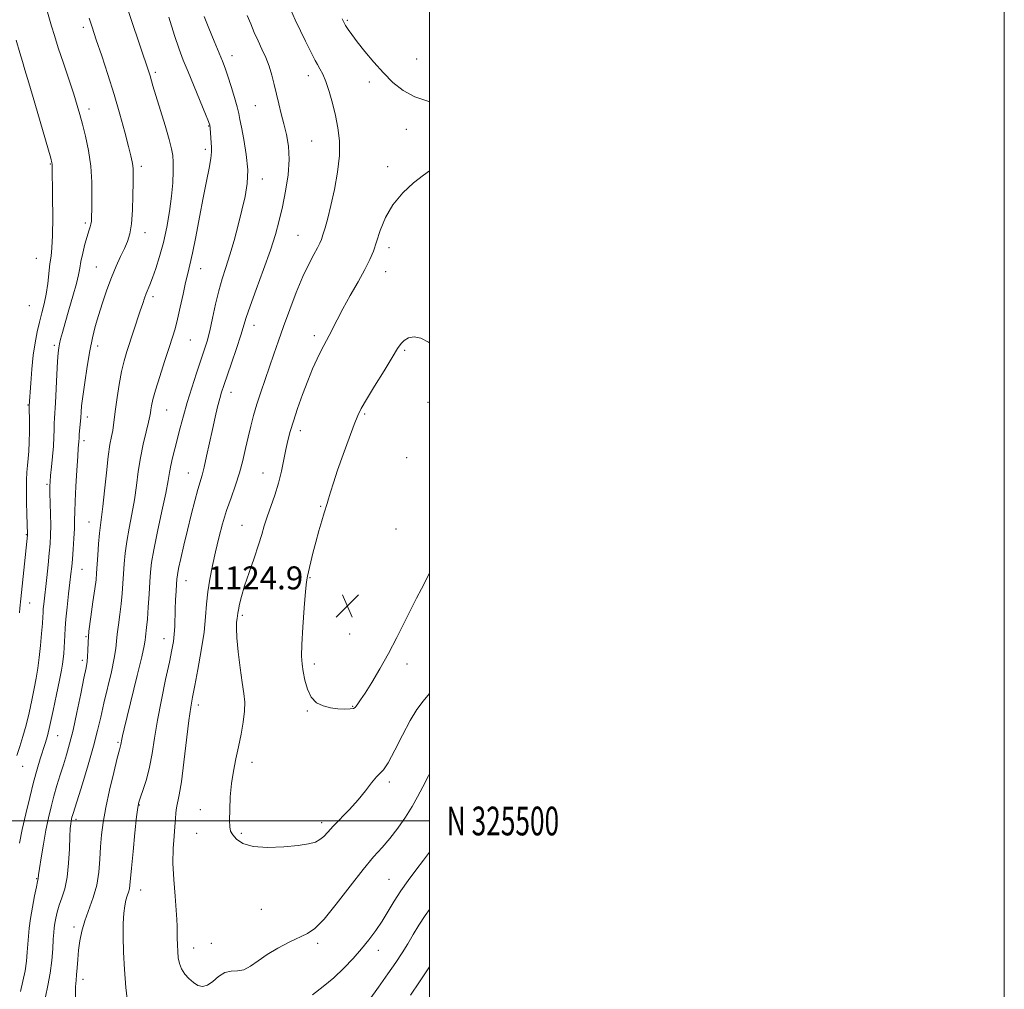
# Model space of a CAD drawing. Extents: x 2094800 to 2097700, y 324800 to 327700.
# Drawn here: x 2097357 to 2097700, y 325441 to 325779 of the extents above; entities that cross this region are included whole.
import ezdxf
from ezdxf.enums import TextEntityAlignment as Align

# ---------------------------------------------------------------- set-up
doc = ezdxf.new("R2010")
doc.units = 0
doc.header["$MEASUREMENT"] = 0
for name, color, linetype, lineweight in [('32000', 7, 'Continuous', 0), ('32001', 7, 'Continuous', 0), ('DTM SPOT ELEVATION', 2, 'Continuous', 13), ('INDEX CONTOUR', 41, 'Continuous', 13), ('INTERMEDIATE CONTOUR', 44, 'Continuous', 0), ('SPOT ELEVATION', 7, 'Continuous', 0)]:
    doc.layers.add(name, color=color, linetype=linetype, lineweight=lineweight)
doc.styles.add('Style-ITALICS', font='ITALICS.shx')
doc.styles.add('Style-WORKING', font='WORKING.shx')

# ---------------------------------------------------------------- blocks, each defined once
blk = doc.blocks.new('SPOT')
at = {"layer": 'SPOT ELEVATION'}
for p, q in [((-3.91, -3.91), (3.82, 3.81)), ((-1.65, 3.77), (1.72, -3.93))]:
    blk.add_line(p, q, dxfattribs=at)

msp = doc.modelspace()

# ---------------------------------------------------------------- linework, layer by layer
at = {"layer": '32000', "flags": 128}
for points in [[(2094800, 324800), (2097700, 324800), (2097700, 327700), (2094800, 327700), (2094800, 324800)], [(2095000, 325000), (2097500, 325000), (2097500, 327500), (2095000, 327500), (2095000, 325000)], [(2095000, 325500), (2097500, 325500)]]:
    msp.add_lwpolyline(points, dxfattribs=at)
at = {"layer": 'DTM SPOT ELEVATION'}
for p in [(2097379.54, 325776.26, 1109.6), (2097471.44, 325778.62, 1122.2), (2097431.26, 325766.33, 1116.6), (2097495.54, 325765.22, 1123.1), (2097404.6, 325760.54, 1112.3), (2097457.84, 325759.39, 1119.4), (2097479.09, 325757.2, 1121.5), (2097439.42, 325748.91, 1117.1), (2097381.54, 325747.78, 1108.5), (2097423.13, 325741.86, 1113.9), (2097491.94, 325740.73, 1121.2), (2097458.99, 325736.71, 1118.9), (2097421.94, 325733.72, 1113.6), (2097368.06, 325728.68, 1105.9), (2097399.78, 325727.82, 1110.4), (2097485.44, 325727.69, 1121.6), (2097441.82, 325723.47, 1116.6), (2097380.24, 325708.15, 1107.7), (2097400.97, 325704.8, 1110.6), (2097454.19, 325703.88, 1119.1), (2097485.91, 325699.49, 1122.5), (2097363.22, 325695.8, 1105.1), (2097384.07, 325692.8, 1109.1), (2097420.43, 325692.24, 1114.7), (2097484.7, 325691.21, 1122.7), (2097403.82, 325682.48, 1112.4), (2097360.79, 325679.31, 1104.9), (2097438.9, 325672.5, 1118.6), (2097416.8, 325667.43, 1114.9), (2097459.91, 325668.89, 1121.6), (2097369.43, 325665.53, 1107.7), (2097384.55, 325665.3, 1110.5), (2097491.35, 325663.78, 1124.2), (2097430.88, 325649.19, 1118.6), (2097499.49, 325645.75, 1124.7), (2097360.31, 325644.73, 1105.9), (2097408.6, 325643.06, 1114.9), (2097380.95, 325640.62, 1110.5), (2097477.45, 325641.64, 1124.2), (2097455.08, 325635.9, 1122.5), (2097379.73, 325632.32, 1110.4), (2097492, 325626.44, 1125.1), (2097416.06, 325621.08, 1117.2), (2097442.09, 325621.09, 1121.2), (2097366.95, 325617.2, 1107.8), (2097462.07, 325609.48, 1123.9), (2097381.57, 325604.09, 1111.2), (2097434.8, 325602.95, 1121.2), (2097488.34, 325601.65, 1125.4), (2097359.73, 325599.68, 1105.9), (2097379.14, 325587.57, 1110.9), (2097458.44, 325584.67, 1124.1), (2097415.27, 325583.59, 1118.7), (2097360.91, 325575.88, 1106.8), (2097434.85, 325571.52, 1122.3), (2097380.44, 325564.18, 1111.9), (2097407.57, 325563.4, 1117.3), (2097472.2, 325565.11, 1125.1), (2097379.23, 325555.96, 1111.6), (2097459.93, 325554.66, 1124.4), (2097492.11, 325554.68, 1123.5), (2097419.6, 325540.4, 1120.5), (2097473.21, 325539.87, 1124.1), (2097457.51, 325538.25, 1123.9), (2097370.62, 325529.69, 1110.8), (2097391.58, 325527.42, 1115.8), (2097358.49, 325519.04, 1108.8), (2097438.2, 325520.46, 1122.5), (2097486.04, 325513.58, 1121.7), (2097399.07, 325505.6, 1118.1), (2097420.22, 325503.98, 1121.3), (2097377.05, 325500.56, 1114.4), (2097462.5, 325499.41, 1122.4), (2097419, 325495.71, 1121.1), (2097434.58, 325495.67, 1122.3), (2097363.29, 325479.93, 1111.9), (2097485.87, 325479.7, 1118.9), (2097399.54, 325475.96, 1118.7), (2097441.53, 325469.21, 1120.9), (2097376.34, 325463.08, 1115.6), (2097424.09, 325457.37, 1121.2), (2097461.12, 325457.44, 1119.7), (2097417.93, 325455.78, 1120.6), (2097482.24, 325455.03, 1117.4), (2097379.43, 325444.88, 1116.5)]:
    msp.add_point(p, dxfattribs=at)
at = {"layer": 'INDEX CONTOUR'}
for points in [[(2097451.601, 325782.561, 1120), (2097453.29, 325778.803, 1120), (2097455.084, 325774.996, 1120), (2097456.816, 325771.436, 1120), (2097459.373, 325766.293, 1120), (2097460.203, 325764.694, 1120), (2097460.984, 325763.315, 1120), (2097461.877, 325761.817, 1120), (2097462.889, 325759.913, 1120), (2097463.982, 325757.324, 1120), (2097465.118, 325753.883, 1120), (2097466.238, 325749.839, 1120), (2097467.275, 325745.552, 1120), (2097468.146, 325741.265, 1120), (2097468.675, 325736.749, 1120), (2097468.666, 325731.663, 1120), (2097468.007, 325725.834, 1120), (2097466.914, 325719.798, 1120), (2097465.685, 325714.26, 1120), (2097464.574, 325709.791, 1120), (2097463.65, 325706.411, 1120), (2097462.934, 325704.006, 1120), (2097462.403, 325702.385, 1120), (2097461.85, 325701.062, 1120), (2097461.018, 325699.475, 1120), (2097459.713, 325697.135, 1120), (2097457.978, 325693.836, 1120), (2097455.92, 325689.444, 1120), (2097453.657, 325683.965, 1120), (2097451.368, 325677.967, 1120), (2097449.249, 325672.155, 1120), (2097447.438, 325667.059, 1120), (2097445.844, 325662.501, 1120), (2097442.793, 325653.674, 1120), (2097441.292, 325649.242, 1120), (2097439.935, 325645.02, 1120), (2097438.793, 325641.128, 1120), (2097437.814, 325637.406, 1120), (2097436.919, 325633.625, 1120), (2097436.023, 325629.608, 1120), (2097435.038, 325625.408, 1120), (2097433.87, 325621.133, 1120), (2097432.466, 325616.855, 1120), (2097430.93, 325612.523, 1120), (2097429.403, 325608.05, 1120), (2097427.998, 325603.38, 1120), (2097426.718, 325598.57, 1120), (2097425.537, 325593.708, 1120), (2097424.449, 325588.882, 1120), (2097423.523, 325584.189, 1120), (2097422.848, 325579.728, 1120), (2097422.45, 325575.487, 1120), (2097422.109, 325571.009, 1120), (2097421.544, 325565.728, 1120), (2097420.571, 325559.361, 1120), (2097419.391, 325552.777, 1120), (2097418.3, 325547.13, 1120), (2097417.512, 325543.113, 1120), (2097416.906, 325539.582, 1120), (2097416.275, 325534.932, 1120), (2097414.56, 325520.418, 1120), (2097413.675, 325513.623, 1120), (2097412.921, 325509.106, 1120), (2097411.942, 325504.568, 1120), (2097411.732, 325502.805, 1120), (2097411.6, 325500.737, 1120), (2097411.413, 325498.106, 1120), (2097411.096, 325494.698, 1120), (2097410.797, 325490.459, 1120), (2097410.72, 325485.377, 1120), (2097410.997, 325479.59, 1120), (2097411.469, 325473.835, 1120), (2097411.905, 325468.997, 1120), (2097412.128, 325465.691, 1120), (2097412.185, 325463.444, 1120), (2097412.182, 325461.516, 1120), (2097412.201, 325459.321, 1120), (2097412.265, 325456.926, 1120), (2097412.378, 325454.552, 1120), (2097412.569, 325452.375, 1120), (2097412.958, 325450.383, 1120), (2097413.683, 325448.518, 1120), (2097414.835, 325446.746, 1120), (2097416.291, 325445.134, 1120), (2097417.873, 325443.775, 1120), (2097419.444, 325442.787, 1120), (2097421.041, 325442.388, 1120), (2097422.744, 325442.822, 1120), (2097424.613, 325444.17, 1120), (2097426.626, 325445.874, 1120), (2097428.743, 325447.213, 1120), (2097430.928, 325447.701, 1120), (2097433.159, 325447.798, 1120), (2097435.421, 325448.196, 1120), (2097437.742, 325449.421, 1120), (2097440.334, 325451.31, 1120), (2097443.455, 325453.533, 1120), (2097447.218, 325455.783, 1120), (2097451.178, 325457.845, 1120), (2097457.542, 325460.839, 1120), (2097460.137, 325462.588, 1120), (2097463.307, 325465.781, 1120), (2097467.566, 325471.021, 1120), (2097472.364, 325477.277, 1120), (2097476.885, 325483.115, 1120), (2097480.519, 325487.478, 1120), (2097483.478, 325490.809, 1120), (2097486.182, 325493.934, 1120), (2097488.939, 325497.48, 1120), (2097491.617, 325501.292, 1120), (2097493.973, 325505.024, 1120), (2097495.876, 325508.453, 1120), (2097497.619, 325511.879, 1120), (2097499.607, 325515.729, 1120), (2097500, 325516.442, 1120)], [(2097381.554, 325779.395, 1110), (2097382.575, 325776.228, 1110), (2097384.024, 325771.886, 1110), (2097385.933, 325766.289, 1110), (2097388.105, 325759.795, 1110), (2097390.294, 325752.87, 1110), (2097392.279, 325746.004, 1110), (2097393.95, 325739.779, 1110), (2097395.227, 325734.8, 1110), (2097396.062, 325731.477, 1110), (2097396.54, 325729.431, 1110), (2097396.778, 325728.086, 1110), (2097396.88, 325726.854, 1110), (2097396.896, 325725.099, 1110), (2097396.864, 325722.168, 1110), (2097396.797, 325717.71, 1110), (2097396.636, 325712.55, 1110), (2097396.303, 325707.813, 1110), (2097395.731, 325704.322, 1110), (2097394.907, 325701.694, 1110), (2097393.83, 325699.246, 1110), (2097392.511, 325696.409, 1110), (2097391.011, 325693.056, 1110), (2097389.402, 325689.177, 1110), (2097387.763, 325684.823, 1110), (2097386.194, 325680.297, 1110), (2097384.803, 325675.969, 1110), (2097383.659, 325672.048, 1110), (2097382.687, 325668.114, 1110), (2097381.779, 325663.592, 1110), (2097380.86, 325658.166, 1110), (2097380.013, 325652.565, 1110), (2097379.355, 325647.78, 1110), (2097378.964, 325644.515, 1110), (2097378.76, 325642.321, 1110), (2097378.62, 325640.46, 1110), (2097378.122, 325634.488, 1110), (2097378.041, 325633.315, 1110), (2097377.969, 325632.015, 1110), (2097377.79, 325629.77, 1110), (2097377.58, 325626.809, 1110), (2097377.268, 325622.055, 1110), (2097376.932, 325616.464, 1110), (2097376.671, 325611.326, 1110), (2097376.552, 325607.567, 1110), (2097376.504, 325604.682, 1110), (2097376.426, 325601.805, 1110), (2097376.243, 325598.316, 1110), (2097375.988, 325594.574, 1110), (2097375.726, 325591.182, 1110), (2097375.491, 325588.52, 1110), (2097375.238, 325586.06, 1110), (2097374.894, 325583.051, 1110), (2097374.42, 325579.002, 1110), (2097373.909, 325574.475, 1110), (2097373.486, 325570.293, 1110), (2097373.243, 325567.075, 1110), (2097373.124, 325564.608, 1110), (2097373.038, 325562.478, 1110), (2097372.912, 325560.356, 1110), (2097372.743, 325558.28, 1110), (2097372.541, 325556.378, 1110), (2097372.296, 325554.63, 1110), (2097371.905, 325552.438, 1110), (2097371.24, 325549.058, 1110), (2097370.235, 325544.076, 1110), (2097369.06, 325538.404, 1110), (2097367.943, 325533.289, 1110), (2097367.049, 325529.636, 1110), (2097366.288, 325526.993, 1110), (2097364.583, 325521.667, 1110), (2097363.493, 325518.05, 1110), (2097362.247, 325513.567, 1110), (2097360.879, 325508.206, 1110), (2097359.518, 325502.478, 1110), (2097358.319, 325497.023, 1110), (2097357.388, 325492.335, 1110)]]:
    msp.add_polyline3d(points, dxfattribs=at)
at = {"layer": 'INTERMEDIATE CONTOUR'}
for points in [[(2097392.904, 325788.711, 1112), (2097402.466, 325760.374, 1112), (2097402.795, 325759.298, 1112), (2097403.761, 325755.913, 1112), (2097404.765, 325752.544, 1112), (2097407.977, 325742.051, 1112), (2097409.42, 325737.183, 1112), (2097410.28, 325733.899, 1112), (2097410.661, 325731.589, 1112), (2097410.775, 325729.269, 1112), (2097410.781, 325726.134, 1112), (2097410.638, 325722.136, 1112), (2097410.25, 325717.411, 1112), (2097409.551, 325712.135, 1112), (2097408.58, 325706.639, 1112), (2097407.4, 325701.297, 1112), (2097406.092, 325696.445, 1112), (2097404.787, 325692.288, 1112), (2097403.631, 325689, 1112), (2097402.732, 325686.659, 1112), (2097401.442, 325683.538, 1112), (2097400.861, 325682.002, 1112), (2097400.192, 325680.085, 1112), (2097399.337, 325677.535, 1112), (2097394.685, 325663.431, 1112), (2097393.71, 325660.122, 1112), (2097392.819, 325656.392, 1112), (2097391.991, 325651.972, 1112), (2097391.268, 325647.366, 1112), (2097390.709, 325643.277, 1112), (2097390.067, 325637.921, 1112), (2097389.772, 325635.947, 1112), (2097389.355, 325633.823, 1112), (2097388.823, 325630.99, 1112), (2097388.213, 325626.866, 1112), (2097387.562, 325621.186, 1112), (2097386.924, 325614.956, 1112), (2097386.353, 325609.5, 1112), (2097385.888, 325605.739, 1112), (2097385.511, 325602.989, 1112), (2097385.177, 325600.163, 1112), (2097384.863, 325596.493, 1112), (2097384.581, 325592.467, 1112), (2097384.183, 325586.272, 1112), (2097383.958, 325583.91, 1112), (2097383.547, 325580.806, 1112), (2097382.877, 325576.297, 1112), (2097382.119, 325571.056, 1112), (2097381.502, 325566.093, 1112), (2097381.194, 325562.203, 1112), (2097381.094, 325559.334, 1112), (2097381.037, 325557.223, 1112), (2097380.87, 325555.493, 1112), (2097380.476, 325553.319, 1112), (2097379.749, 325549.766, 1112), (2097378.638, 325544.272, 1112), (2097377.304, 325537.786, 1112), (2097375.962, 325531.634, 1112), (2097374.776, 325526.813, 1112), (2097373.699, 325523.012, 1112), (2097372.633, 325519.591, 1112), (2097371.509, 325516.037, 1112), (2097370.37, 325512.343, 1112), (2097369.287, 325508.63, 1112), (2097368.311, 325504.952, 1112), (2097367.412, 325501.098, 1112), (2097366.54, 325496.794, 1112), (2097365.67, 325491.951, 1112), (2097364.885, 325487.226, 1112), (2097364.293, 325483.462, 1112), (2097363.968, 325481.266, 1112), (2097363.796, 325479.953, 1112), (2097363.573, 325478.906, 1112), (2097363.208, 325477.099, 1112), (2097362.598, 325473.932, 1112), (2097361.874, 325469.979, 1112), (2097361.211, 325466.036, 1112), (2097360.745, 325462.713, 1112), (2097360.444, 325459.864, 1112), (2097360.238, 325457.157, 1112), (2097360.049, 325454.307, 1112), (2097359.771, 325451.228, 1112), (2097359.289, 325447.879, 1112), (2097358.54, 325444.281, 1112), (2097357.66, 325440.684, 1112)], [(2097367.136, 325781.464, 1108), (2097368.51, 325776.598, 1108), (2097369.48, 325773.338, 1108), (2097370.822, 325769.088, 1108), (2097372.588, 325763.739, 1108), (2097376.207, 325752.927, 1108), (2097377.448, 325749.067, 1108), (2097378.386, 325745.896, 1108), (2097379.285, 325742.551, 1108), (2097380.326, 325738.357, 1108), (2097381.355, 325733.393, 1108), (2097382.135, 325727.926, 1108), (2097382.499, 325722.288, 1108), (2097382.556, 325717.065, 1108), (2097382.481, 325712.904, 1108), (2097382.415, 325710.25, 1108), (2097382.332, 325708.722, 1108), (2097382.168, 325707.735, 1108), (2097381.871, 325706.751, 1108), (2097381.425, 325705.43, 1108), (2097380.827, 325703.479, 1108), (2097380.098, 325700.748, 1108), (2097379.352, 325697.659, 1108), (2097378.73, 325694.771, 1108), (2097378.301, 325692.428, 1108), (2097377.86, 325690.094, 1108), (2097377.132, 325687.011, 1108), (2097375.946, 325682.708, 1108), (2097374.53, 325677.848, 1108), (2097373.215, 325673.378, 1108), (2097372.259, 325670.031, 1108), (2097371.636, 325667.695, 1108), (2097371.239, 325666.043, 1108), (2097370.974, 325664.676, 1108), (2097370.773, 325662.905, 1108), (2097370.573, 325659.967, 1108), (2097370.33, 325655.434, 1108), (2097369.829, 325645.536, 1108), (2097369.516, 325640.164, 1108), (2097369.441, 325638.336, 1108), (2097369.4, 325636.217, 1108), (2097369.332, 325633.623, 1108), (2097369.165, 325630.488, 1108), (2097368.858, 325626.856, 1108), (2097368.487, 325623.226, 1108), (2097368.161, 325620.215, 1108), (2097367.965, 325618.186, 1108), (2097367.894, 325616.497, 1108), (2097367.926, 325614.251, 1108), (2097368.144, 325606.751, 1108), (2097368.204, 325602.789, 1108), (2097368.156, 325599.501, 1108), (2097367.987, 325596.504, 1108), (2097367.693, 325593.184, 1108), (2097367.286, 325589.135, 1108), (2097366.828, 325584.797, 1108), (2097365.793, 325575.436, 1108), (2097365.626, 325573.785, 1108), (2097365.528, 325572.501, 1108), (2097365.439, 325571.035, 1108), (2097365.286, 325568.769, 1108), (2097365.012, 325565.302, 1108), (2097364.633, 325561.111, 1108), (2097364.178, 325556.9, 1108), (2097363.67, 325553.178, 1108), (2097363.088, 325549.713, 1108), (2097362.4, 325546.089, 1108), (2097361.584, 325542.011, 1108), (2097360.651, 325537.675, 1108), (2097359.616, 325533.4, 1108), (2097358.51, 325529.459, 1108), (2097357.42, 325525.931, 1108), (2097356.445, 325522.851, 1108)], [(2097409.342, 325779.727, 1114), (2097411.289, 325773.373, 1114), (2097412.877, 325768.63, 1114), (2097414.33, 325764.799, 1114), (2097416.003, 325760.725, 1114), (2097422.084, 325745.996, 1114), (2097423.102, 325743.458, 1114), (2097423.524, 325742.135, 1114), (2097423.654, 325741.091, 1114), (2097423.856, 325737.801, 1114), (2097423.997, 325736.043, 1114), (2097424.149, 325734.53, 1114), (2097424.185, 325732.885, 1114), (2097423.949, 325730.584, 1114), (2097423.327, 325727.193, 1114), (2097422.38, 325722.623, 1114), (2097421.21, 325716.881, 1114), (2097419.925, 325710.15, 1114), (2097418.655, 325703.348, 1114), (2097417.533, 325697.574, 1114), (2097416.647, 325693.555, 1114), (2097415.893, 325690.534, 1114), (2097415.122, 325687.385, 1114), (2097414.226, 325683.303, 1114), (2097413.266, 325678.774, 1114), (2097412.348, 325674.609, 1114), (2097411.523, 325671.335, 1114), (2097410.626, 325668.343, 1114), (2097409.437, 325664.739, 1114), (2097407.838, 325659.953, 1114), (2097406.112, 325654.695, 1114), (2097404.645, 325649.999, 1114), (2097403.725, 325646.655, 1114), (2097403.256, 325644.5, 1114), (2097403.047, 325643.127, 1114), (2097402.912, 325642.1, 1114), (2097402.684, 325640.846, 1114), (2097402.202, 325638.763, 1114), (2097401.369, 325635.429, 1114), (2097400.355, 325631.147, 1114), (2097399.391, 325626.401, 1114), (2097398.645, 325621.588, 1114), (2097398.004, 325616.743, 1114), (2097397.296, 325611.813, 1114), (2097396.401, 325606.796, 1114), (2097395.45, 325601.877, 1114), (2097394.628, 325597.292, 1114), (2097394.076, 325593.209, 1114), (2097393.738, 325589.519, 1114), (2097393.51, 325586.042, 1114), (2097393.298, 325582.617, 1114), (2097393.042, 325579.148, 1114), (2097392.688, 325575.553, 1114), (2097392.218, 325571.82, 1114), (2097391.726, 325568.216, 1114), (2097391.339, 325565.077, 1114), (2097391.12, 325562.547, 1114), (2097390.868, 325560.008, 1114), (2097390.321, 325556.65, 1114), (2097389.304, 325551.939, 1114), (2097386.724, 325540.989, 1114), (2097385.632, 325536.163, 1114), (2097384.533, 325531.448, 1114), (2097383.127, 325526.066, 1114), (2097381.243, 325519.586, 1114), (2097379.218, 325512.975, 1114), (2097375.981, 325502.665, 1114), (2097375.756, 325501.905, 1114), (2097375.593, 325501.292, 1114), (2097375.444, 325500.65, 1114), (2097375.298, 325499.932, 1114), (2097375.151, 325499.012, 1114), (2097375.005, 325497.429, 1114), (2097374.864, 325494.642, 1114), (2097374.711, 325490.362, 1114), (2097374.437, 325485.297, 1114), (2097373.914, 325480.407, 1114), (2097373.069, 325476.441, 1114), (2097372.064, 325473.299, 1114), (2097371.122, 325470.671, 1114), (2097370.416, 325468.306, 1114), (2097369.934, 325466.197, 1114), (2097369.616, 325464.394, 1114), (2097369.405, 325462.857, 1114), (2097369.252, 325461.17, 1114), (2097369.106, 325458.827, 1114), (2097368.91, 325455.475, 1114), (2097368.587, 325451.398, 1114), (2097368.044, 325447.037, 1114), (2097367.249, 325442.778, 1114), (2097366.384, 325438.792, 1114)], [(2097421.6, 325780.013, 1116), (2097423.239, 325775.882, 1116), (2097425.071, 325771.425, 1116), (2097427.953, 325764.489, 1116), (2097428.907, 325762.024, 1116), (2097429.863, 325759.263, 1116), (2097431.004, 325755.682, 1116), (2097432.169, 325751.823, 1116), (2097433.109, 325748.496, 1116), (2097433.669, 325746.198, 1116), (2097434.053, 325744.191, 1116), (2097434.562, 325741.425, 1116), (2097435.379, 325737.169, 1116), (2097436.231, 325731.956, 1116), (2097436.728, 325726.637, 1116), (2097436.574, 325721.843, 1116), (2097435.857, 325717.323, 1116), (2097434.752, 325712.605, 1116), (2097433.424, 325707.383, 1116), (2097431.989, 325702.009, 1116), (2097430.545, 325696.997, 1116), (2097429.177, 325692.689, 1116), (2097427.894, 325688.717, 1116), (2097426.687, 325684.543, 1116), (2097425.549, 325679.815, 1116), (2097424.487, 325674.954, 1116), (2097423.509, 325670.569, 1116), (2097422.596, 325667.048, 1116), (2097421.619, 325663.874, 1116), (2097418.915, 325655.825, 1116), (2097417.257, 325650.764, 1116), (2097415.675, 325645.68, 1116), (2097414.342, 325641.025, 1116), (2097413.23, 325636.83, 1116), (2097411.367, 325629.552, 1116), (2097410.592, 325626.445, 1116), (2097409.988, 325623.747, 1116), (2097409.553, 325621.341, 1116), (2097409.063, 325618.448, 1116), (2097408.239, 325614.128, 1116), (2097406.914, 325607.851, 1116), (2097405.391, 325600.765, 1116), (2097404.08, 325594.422, 1116), (2097403.288, 325589.926, 1116), (2097402.894, 325586.57, 1116), (2097402.665, 325583.192, 1116), (2097402.413, 325578.962, 1116), (2097402.125, 325574.386, 1116), (2097401.83, 325570.3, 1116), (2097401.559, 325567.343, 1116), (2097401.176, 325564.061, 1116), (2097401.056, 325562.929, 1116), (2097400.72, 325560.986, 1116), (2097399.863, 325557.103, 1116), (2097398.313, 325550.667, 1116), (2097394.788, 325536.424, 1116), (2097393.723, 325532.066, 1116), (2097393.164, 325529.683, 1116), (2097392.904, 325528.446, 1116), (2097392.582, 325526.628, 1116), (2097392.447, 325526.103, 1116), (2097392.1, 325524.8, 1116), (2097391.353, 325521.9, 1116), (2097390.113, 325516.925, 1116), (2097388.649, 325510.765, 1116), (2097387.323, 325504.648, 1116), (2097386.415, 325499.512, 1116), (2097385.875, 325495.13, 1116), (2097385.565, 325490.984, 1116), (2097385.337, 325486.664, 1116), (2097384.969, 325482.197, 1116), (2097384.223, 325477.716, 1116), (2097382.961, 325473.343, 1116), (2097380.032, 325465.249, 1116), (2097379.008, 325461.642, 1116), (2097378.336, 325458.261, 1116), (2097377.905, 325454.995, 1116), (2097377.613, 325451.795, 1116), (2097377.397, 325448.865, 1116), (2097377.209, 325446.473, 1116), (2097377.016, 325444.628, 1116), (2097376.866, 325442.298, 1116), (2097376.827, 325438.194, 1116)], [(2097436.52, 325780.393, 1118), (2097437.771, 325777.422, 1118), (2097439.038, 325774.475, 1118), (2097440.345, 325771.549, 1118), (2097441.697, 325768.634, 1118), (2097443.009, 325765.689, 1118), (2097444.179, 325762.663, 1118), (2097445.136, 325759.516, 1118), (2097445.946, 325756.269, 1118), (2097446.711, 325752.952, 1118), (2097447.515, 325749.586, 1118), (2097448.373, 325746.155, 1118), (2097449.286, 325742.63, 1118), (2097450.211, 325738.949, 1118), (2097450.927, 325734.9, 1118), (2097451.173, 325730.238, 1118), (2097450.774, 325724.85, 1118), (2097449.907, 325719.165, 1118), (2097448.836, 325713.75, 1118), (2097447.733, 325708.941, 1118), (2097446.422, 325704.173, 1118), (2097444.634, 325698.654, 1118), (2097442.244, 325691.939, 1118), (2097439.69, 325684.994, 1118), (2097437.55, 325679.133, 1118), (2097436.216, 325675.219, 1118), (2097434.32, 325669.066, 1118), (2097432.814, 325664.49, 1118), (2097431.066, 325659.33, 1118), (2097428.411, 325651.556, 1118), (2097427.674, 325649.259, 1118), (2097427.032, 325647.012, 1118), (2097426.281, 325644.13, 1118), (2097425.406, 325640.536, 1118), (2097424.441, 325636.308, 1118), (2097422.439, 325627.019, 1118), (2097421.567, 325623.154, 1118), (2097420.852, 325620.408, 1118), (2097419.356, 325615.331, 1118), (2097418.288, 325611.373, 1118), (2097417.044, 325606.502, 1118), (2097415.748, 325601.216, 1118), (2097414.521, 325596.017, 1118), (2097413.469, 325591.395, 1118), (2097412.694, 325587.841, 1118), (2097412.259, 325585.622, 1118), (2097412.056, 325584.113, 1118), (2097411.942, 325582.465, 1118), (2097411.803, 325580.033, 1118), (2097411.648, 325576.998, 1118), (2097411.515, 325573.744, 1118), (2097411.346, 325567.67, 1118), (2097411.196, 325565.002, 1118), (2097410.91, 325562.503, 1118), (2097410.377, 325559.518, 1118), (2097409.482, 325555.251, 1118), (2097408.177, 325549.212, 1118), (2097406.694, 325542.137, 1118), (2097405.337, 325535.066, 1118), (2097404.316, 325528.835, 1118), (2097403.483, 325523.448, 1118), (2097402.597, 325518.703, 1118), (2097401.5, 325514.472, 1118), (2097400.357, 325510.919, 1118), (2097399.415, 325508.284, 1118), (2097398.839, 325506.55, 1118), (2097398.475, 325504.684, 1118), (2097398.087, 325501.395, 1118), (2097397.51, 325495.893, 1118), (2097396.855, 325489.395, 1118), (2097396.299, 325483.615, 1118), (2097395.777, 325477.716, 1118), (2097395.569, 325476.415, 1118), (2097395.236, 325475.254, 1118), (2097394.812, 325473.978, 1118), (2097394.359, 325472.441, 1118), (2097393.94, 325470.481, 1118), (2097393.605, 325467.87, 1118), (2097393.397, 325464.367, 1118), (2097393.354, 325459.811, 1118), (2097393.498, 325454.383, 1118), (2097393.845, 325448.342, 1118), (2097394.384, 325442.029, 1118), (2097394.991, 325436.094, 1118)], [(2097469.578, 325779.133, 1122), (2097470.137, 325778.002, 1122), (2097470.786, 325776.873, 1122), (2097471.661, 325775.504, 1122), (2097472.953, 325773.671, 1122), (2097474.867, 325771.159, 1122), (2097477.521, 325767.864, 1122), (2097480.673, 325764.125, 1122), (2097484.001, 325760.394, 1122), (2097487.292, 325757.059, 1122), (2097490.808, 325754.255, 1122), (2097494.927, 325752.054, 1122), (2097499.749, 325750.37, 1122), (2097500, 325750.266, 1122)], [(2097356.19, 325771.762, 1106), (2097357.453, 325767.348, 1106), (2097358.348, 325764.303, 1106), (2097359.218, 325761.4, 1106), (2097360.552, 325756.912, 1106), (2097362.643, 325749.781, 1106), (2097368.182, 325730.727, 1106), (2097368.635, 325729.09, 1106), (2097368.729, 325728.6, 1106), (2097368.747, 325728.106, 1106), (2097368.872, 325717.223, 1106), (2097368.91, 325710.179, 1106), (2097368.849, 325703.827, 1106), (2097368.635, 325699.492, 1106), (2097368.31, 325696.552, 1106), (2097367.941, 325693.903, 1106), (2097367.147, 325687.057, 1106), (2097366.607, 325683.399, 1106), (2097365.906, 325680.016, 1106), (2097365.098, 325676.814, 1106), (2097364.262, 325673.61, 1106), (2097363.468, 325670.215, 1106), (2097362.751, 325666.446, 1106), (2097362.132, 325662.118, 1106), (2097361.632, 325657.219, 1106), (2097361.253, 325652.421, 1106), (2097360.756, 325644.547, 1106), (2097360.753, 325643.85, 1106), (2097360.772, 325639.222, 1106), (2097360.759, 325635.508, 1106), (2097360.686, 325631.805, 1106), (2097360.53, 325628.701, 1106), (2097360.322, 325626.107, 1106), (2097360.107, 325623.762, 1106), (2097359.929, 325621.39, 1106), (2097359.811, 325618.669, 1106), (2097359.773, 325615.26, 1106), (2097359.826, 325611.037, 1106), (2097359.93, 325606.702, 1106), (2097360.133, 325599.849, 1106), (2097360.114, 325599.447, 1106), (2097357.855, 325577.273, 1106), (2097357.496, 325574.106, 1106), (2097357.332, 325572.456, 1106)], [(2097500, 325726.285, 1122), (2097497.911, 325724.724, 1122), (2097494.486, 325722.048, 1122), (2097490.687, 325718.579, 1122), (2097487.23, 325714.49, 1122), (2097484.661, 325710.005, 1122), (2097482.867, 325705.541, 1122), (2097481.566, 325701.562, 1122), (2097480.469, 325698.341, 1122), (2097479.242, 325695.376, 1122), (2097477.54, 325691.973, 1122), (2097475.158, 325687.662, 1122), (2097472.44, 325682.883, 1122), (2097469.869, 325678.3, 1122), (2097467.824, 325674.456, 1122), (2097465.087, 325669.02, 1122), (2097464.118, 325667.196, 1122), (2097463.2, 325665.518, 1122), (2097462.157, 325663.52, 1122), (2097460.854, 325660.821, 1122), (2097459.315, 325657.37, 1122), (2097457.607, 325653.202, 1122), (2097455.812, 325648.44, 1122), (2097454.091, 325643.563, 1122), (2097452.626, 325639.141, 1122), (2097451.537, 325635.562, 1122), (2097450.73, 325632.473, 1122), (2097450.054, 325629.345, 1122), (2097449.365, 325625.763, 1122), (2097448.549, 325621.792, 1122), (2097447.501, 325617.615, 1122), (2097446.17, 325613.42, 1122), (2097443.475, 325605.849, 1122), (2097442.506, 325602.778, 1122), (2097441.62, 325599.734, 1122), (2097440.5, 325596.102, 1122), (2097438.946, 325591.497, 1122), (2097437.208, 325586.47, 1122), (2097435.648, 325581.8, 1122), (2097434.547, 325578.113, 1122), (2097433.866, 325575.411, 1122), (2097433.487, 325573.538, 1122), (2097433.291, 325572.308, 1122), (2097433.063, 325570.498, 1122), (2097432.89, 325569.211, 1122), (2097432.788, 325567.102, 1122), (2097432.926, 325563.708, 1122), (2097433.416, 325558.826, 1122), (2097434.122, 325553.296, 1122), (2097434.847, 325548.221, 1122), (2097435.413, 325544.386, 1122), (2097435.714, 325541.308, 1122), (2097435.66, 325538.189, 1122), (2097435.203, 325534.421, 1122), (2097434.447, 325530.173, 1122), (2097433.539, 325525.804, 1122), (2097432.615, 325521.578, 1122), (2097431.774, 325517.38, 1122), (2097431.109, 325512.997, 1122), (2097430.687, 325508.353, 1122), (2097430.475, 325503.924, 1122), (2097430.414, 325500.321, 1122), (2097430.482, 325497.955, 1122), (2097430.798, 325496.43, 1122), (2097431.514, 325495.147, 1122), (2097432.821, 325493.672, 1122), (2097435.068, 325492.221, 1122), (2097438.645, 325491.173, 1122), (2097443.683, 325490.803, 1122), (2097449.294, 325490.973, 1122), (2097454.333, 325491.436, 1122), (2097457.925, 325492.005, 1122), (2097460.281, 325492.688, 1122), (2097461.877, 325493.547, 1122), (2097463.179, 325494.659, 1122), (2097464.587, 325496.164, 1122), (2097466.488, 325498.222, 1122), (2097472.18, 325504.052, 1122), (2097475.188, 325507.355, 1122), (2097477.767, 325510.549, 1122), (2097479.862, 325513.322, 1122), (2097481.498, 325515.358, 1122), (2097482.763, 325516.575, 1122), (2097484.008, 325517.845, 1122), (2097485.644, 325520.28, 1122), (2097487.948, 325524.594, 1122), (2097490.64, 325529.913, 1122), (2097493.299, 325534.967, 1122), (2097495.622, 325538.802, 1122), (2097497.762, 325541.733, 1122), (2097500, 325544.412, 1122)], [(2097500, 325666.382, 1124), (2097499.614, 325666.667, 1124), (2097497.007, 325668.074, 1124), (2097494.682, 325668.491, 1124), (2097492.731, 325668.112, 1124), (2097491.221, 325667.285, 1124), (2097490.108, 325666.198, 1124), (2097488.912, 325664.407, 1124), (2097487.048, 325661.311, 1124), (2097484.168, 325656.622, 1124), (2097480.878, 325651.315, 1124), (2097478.025, 325646.68, 1124), (2097476.204, 325643.574, 1124), (2097475.004, 325641.108, 1124), (2097473.762, 325637.966, 1124), (2097471.995, 325633.225, 1124), (2097469.944, 325627.576, 1124), (2097468.028, 325622.11, 1124), (2097466.577, 325617.71, 1124), (2097465.565, 325614.43, 1124), (2097464.879, 325612.122, 1124), (2097464.392, 325610.551, 1124), (2097463.351, 325607.3, 1124), (2097462.499, 325604.506, 1124), (2097461.473, 325600.98, 1124), (2097460.412, 325597.093, 1124), (2097459.438, 325593.22, 1124), (2097457.556, 325585.208, 1124), (2097457.235, 325583.237, 1124), (2097456.883, 325579.823, 1124), (2097456.414, 325574.162, 1124), (2097455.932, 325567.465, 1124), (2097455.589, 325561.437, 1124), (2097455.505, 325557.327, 1124), (2097455.673, 325554.542, 1124), (2097456.054, 325552.032, 1124), (2097456.636, 325549.02, 1124), (2097457.525, 325545.831, 1124), (2097458.855, 325543.064, 1124), (2097460.711, 325541.175, 1124), (2097462.987, 325540.049, 1124), (2097465.53, 325539.424, 1124), (2097468.156, 325539.08, 1124), (2097470.564, 325538.945, 1124), (2097472.423, 325538.984, 1124), (2097473.515, 325539.171, 1124), (2097474.083, 325539.51, 1124), (2097474.483, 325540.016, 1124), (2097475.049, 325540.771, 1124), (2097476.014, 325542.127, 1124), (2097477.588, 325544.506, 1124), (2097479.894, 325548.194, 1124), (2097482.703, 325552.924, 1124), (2097485.708, 325558.293, 1124), (2097488.622, 325563.885, 1124), (2097491.288, 325569.237, 1124), (2097493.578, 325573.868, 1124), (2097495.448, 325577.525, 1124), (2097497.185, 325580.836, 1124), (2097499.159, 325584.653, 1124), (2097500, 325586.34, 1124)], [(2097459.268, 325439.511, 1118), (2097462.975, 325442.364, 1118), (2097466.705, 325445.461, 1118), (2097470.194, 325448.744, 1118), (2097473.39, 325452.11, 1118), (2097476.293, 325455.45, 1118), (2097478.915, 325458.686, 1118), (2097481.302, 325461.888, 1118), (2097483.513, 325465.158, 1118), (2097485.62, 325468.576, 1118), (2097487.75, 325472.111, 1118), (2097490.047, 325475.708, 1118), (2097492.603, 325479.313, 1118), (2097495.298, 325482.883, 1118), (2097497.964, 325486.378, 1118), (2097500, 325489.171, 1118)], [(2097479.016, 325437.667, 1116), (2097482.265, 325442.212, 1116), (2097485.508, 325446.796, 1116), (2097488.231, 325450.737, 1116), (2097490.483, 325454.134, 1116), (2097492.451, 325457.284, 1116), (2097494.324, 325460.445, 1116), (2097496.285, 325463.717, 1116), (2097498.52, 325467.163, 1116), (2097500, 325469.224, 1116)], [(2097493.36, 325439.39, 1114), (2097496.463, 325443.966, 1114), (2097500, 325449.265, 1114)]]:
    msp.add_polyline3d(points, dxfattribs=at)

# ---------------------------------------------------------------- block references
at = {"layer": 'SPOT ELEVATION'}
msp.add_blockref('SPOT', (2097471.419, 325574.889, 1124.916), dxfattribs=at)

# ---------------------------------------------------------------- texts
at = {"layer": '32001', "style": 'Style-WORKING', "width": 0.67}
msp.add_text('N 325500', height=10, dxfattribs=at).set_placement((2097506, 325500), align=Align.MIDDLE_LEFT)
at = {"layer": 'SPOT ELEVATION', "style": 'Style-ITALICS'}
msp.add_text('1124.9', height=8, dxfattribs=at).set_placement((2097422.739, 325580.616, 1124.916))

doc.saveas('drawing.dxf')
